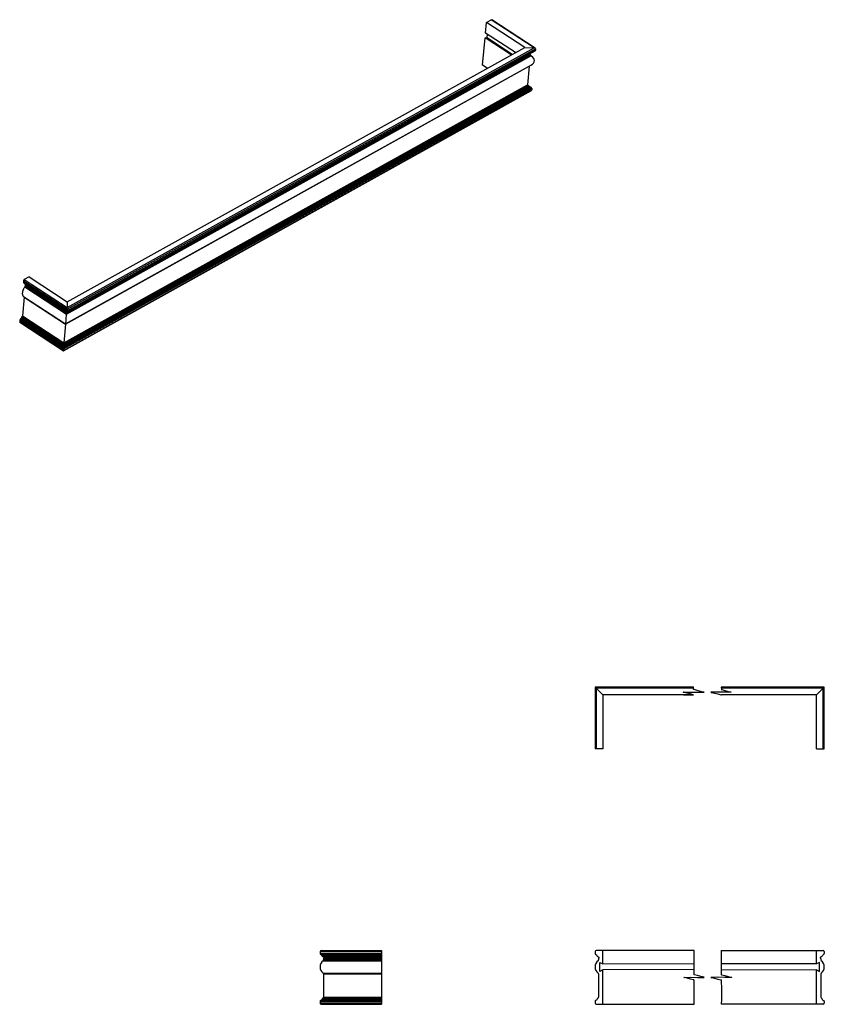
# Model space of a CAD drawing. Units: inches. Extents: x -20.6 to 24.3, y -4.2 to 50.7.
import ezdxf

# ---------------------------------------------------------------- set-up
doc = ezdxf.new("R2010")
doc.units = ezdxf.units.IN
doc.header["$MEASUREMENT"] = 0
doc.layers.add('VALANCE', color=7, linetype='Continuous', lineweight=30)

# ---------------------------------------------------------------- blocks, each defined once
blk = doc.blocks.new('EASTON VALANCE')
at = {"layer": 'VALANCE', "color": 7, "linetype": 'Continuous'}
for p, q in [((5.416, 49.98), (5.471, 50.575)), ((5.471, 50.575), (5.734, 50.722)), ((7.602, 49.18), (5.471, 50.575)), ((8.191, 49.134), (5.762, 50.724)), ((5.252, 48.19), (5.392, 49.719)), ((5.392, 49.719), (5.5, 49.714)), ((6.852, 48.763), (5.392, 49.719)), ((7.081, 48.89), (5.416, 49.98)), ((5.5, 49.714), (5.518, 49.913)), ((6.907, 48.793), (5.5, 49.714)), ((-17.954, 34.461), (8.181, 48.992)), ((-17.945, 34.976), (7.602, 49.18)), ((7.602, 49.18), (8.132, 49.151)), ((8.212, 49.099), (8.205, 49.023)), ((7.916, 48.789), (7.912, 48.746)), ((7.942, 48.709), (7.918, 48.725)), ((-18.029, 33.74), (7.978, 48.2)), ((5.514, 48.019), (5.252, 48.19)), ((7.855, 48.124), (7.759, 47.088)), ((-18.158, 32.248), (7.978, 46.779)), ((7.824, 47.036), (7.76, 47.079)), ((7.797, 47.045), (7.823, 47.035)), ((7.971, 46.931), (7.865, 47)), ((7.9, 46.956), (7.97, 46.929)), ((8.008, 46.885), (8.001, 46.809)), ((-20.076, 36.372), (-20.339, 36.226)), ((-20.076, 36.372), (-17.945, 34.976)), ((-20.385, 36.155), (-20.392, 36.078)), ((-20.383, 36.052), (-17.957, 34.463)), ((-20.322, 35.998), (-17.966, 34.455)), ((-20.283, 35.904), (-20.287, 35.86)), ((-20.344, 35.239), (-20.439, 34.203)), ((-20.382, 35.28), (-18.031, 33.741)), ((-17.945, 34.976), (-17.941, 34.655)), ((-20.464, 34.15), (-20.478, 34.134)), ((-17.976, 34.394), (-17.98, 34.35)), ((-17.964, 34.454), (-17.958, 34.458)), ((-17.944, 34.557), (-17.951, 34.48)), ((-20.589, 33.941), (-20.596, 33.865)), ((-20.587, 33.838), (-18.158, 32.248)), ((-20.526, 34.038), (-20.564, 33.994)), ((-18.037, 33.729), (-18.133, 32.693)), ((-18.143, 32.477), (-18.145, 32.41)), ((-18.136, 32.626), (-18.137, 32.601)), ((-18.148, 32.343), (-18.155, 32.266)), ((11.533, 13.463), (11.533, 10.028)), ((17.033, 13.479), (11.534, 13.463)), ((11.534, 13.463), (11.534, 10.028)), ((11.97, 13.028), (11.534, 13.463)), ((17.037, 13.342), (17.034, 13.463)), ((17.036, 13.332), (17.037, 13.333)), ((17.036, 13.331), (17.036, 13.332)), ((17.037, 13.33), (17.036, 13.331)), ((17.037, 13.341), (17.037, 13.342)), ((17.037, 13.34), (17.037, 13.341)), ((17.037, 13.339), (17.037, 13.34)), ((17.037, 13.338), (17.037, 13.339)), ((17.037, 13.337), (17.037, 13.338)), ((17.037, 13.336), (17.037, 13.337)), ((17.037, 13.335), (17.037, 13.336)), ((17.037, 13.334), (17.037, 13.335)), ((17.037, 13.333), (17.037, 13.334)), ((17.04, 13.329), (17.037, 13.33)), ((17.044, 13.328), (17.04, 13.329)), ((17.049, 13.327), (17.044, 13.328)), ((17.053, 13.326), (17.049, 13.327)), ((17.057, 13.325), (17.053, 13.326)), ((17.06, 13.324), (17.057, 13.325)), ((17.238, 13.277), (17.06, 13.324)), ((17.424, 13.23), (17.238, 13.277)), ((17.593, 13.185), (17.424, 13.23)), ((24.332, 13.463), (18.58, 13.463)), ((18.58, 13.463), (18.583, 13.342)), ((18.583, 13.333), (18.582, 13.332)), ((18.582, 13.332), (18.582, 13.331)), ((18.582, 13.331), (18.583, 13.33)), ((18.583, 13.342), (18.583, 13.341)), ((18.583, 13.341), (18.583, 13.34)), ((18.583, 13.34), (18.583, 13.339)), ((18.583, 13.339), (18.583, 13.338)), ((18.583, 13.338), (18.583, 13.337)), ((18.583, 13.337), (18.583, 13.336)), ((18.583, 13.336), (18.583, 13.335)), ((18.583, 13.335), (18.583, 13.334)), ((18.583, 13.334), (18.583, 13.333)), ((18.583, 13.33), (18.586, 13.329)), ((18.586, 13.329), (18.59, 13.328)), ((18.59, 13.328), (18.595, 13.327)), ((18.595, 13.327), (18.599, 13.326)), ((18.599, 13.326), (18.603, 13.325)), ((18.603, 13.325), (18.606, 13.324)), ((18.606, 13.324), (18.784, 13.277)), ((18.784, 13.277), (18.97, 13.23)), ((18.97, 13.23), (19.139, 13.185)), ((23.896, 13.028), (24.332, 13.463)), ((24.332, 10.028), (24.332, 13.463)), ((24.333, 10.028), (24.333, 13.463)), ((16.47, 13.035), (11.97, 13.028)), ((11.97, 13.028), (11.97, 10.028)), ((16.458, 13.179), (16.46, 13.179)), ((16.46, 13.178), (16.458, 13.179)), ((16.46, 13.179), (16.464, 13.179)), ((16.464, 13.177), (16.46, 13.178)), ((16.464, 13.179), (16.469, 13.179)), ((16.469, 13.176), (16.464, 13.177)), ((16.469, 13.179), (16.474, 13.179)), ((16.474, 13.175), (16.469, 13.176)), ((17.037, 13.029), (16.47, 13.035)), ((16.474, 13.179), (16.478, 13.179)), ((16.478, 13.174), (16.474, 13.175)), ((16.477, 13.033), (17.037, 13.029)), ((16.478, 13.179), (16.481, 13.179)), ((16.481, 13.173), (16.478, 13.174)), ((16.481, 13.179), (16.84, 13.181)), ((16.65, 13.128), (16.481, 13.173)), ((16.836, 13.082), (16.65, 13.128)), ((17.014, 13.035), (16.836, 13.082)), ((16.84, 13.181), (17.234, 13.178)), ((17.037, 13.029), (17.034, 13.03)), ((17.234, 13.178), (17.593, 13.179)), ((17.597, 13.184), (17.593, 13.185)), ((17.593, 13.179), (17.597, 13.179)), ((17.601, 13.183), (17.597, 13.184)), ((17.597, 13.179), (17.601, 13.179)), ((17.605, 13.182), (17.601, 13.183)), ((17.601, 13.179), (17.605, 13.179)), ((17.61, 13.181), (17.605, 13.182)), ((17.605, 13.179), (17.61, 13.179)), ((17.615, 13.18), (17.61, 13.181)), ((17.61, 13.179), (17.615, 13.179)), ((17.617, 13.179), (17.615, 13.18)), ((17.615, 13.179), (17.617, 13.179)), ((18.004, 13.179), (18.006, 13.178)), ((18.006, 13.179), (18.004, 13.179)), ((18.01, 13.179), (18.006, 13.179)), ((18.006, 13.178), (18.01, 13.177)), ((18.015, 13.179), (18.01, 13.179)), ((18.01, 13.177), (18.015, 13.176)), ((18.02, 13.179), (18.015, 13.179)), ((18.015, 13.176), (18.02, 13.175)), ((18.023, 13.179), (18.02, 13.179)), ((18.02, 13.175), (18.023, 13.174)), ((18.027, 13.179), (18.023, 13.179)), ((18.023, 13.174), (18.027, 13.173)), ((18.386, 13.181), (18.027, 13.179)), ((18.027, 13.173), (18.196, 13.128)), ((18.196, 13.128), (18.382, 13.082)), ((18.382, 13.082), (18.56, 13.035)), ((18.78, 13.178), (18.386, 13.181)), ((18.56, 13.035), (18.563, 13.034)), ((18.563, 13.034), (18.567, 13.033)), ((18.567, 13.033), (18.571, 13.032)), ((18.571, 13.032), (18.576, 13.031)), ((19.118, 13.029), (18.581, 13.028)), ((19.139, 13.179), (18.78, 13.178)), ((19.111, 13.031), (19.115, 13.03)), ((19.115, 13.03), (19.118, 13.029)), ((23.896, 13.028), (19.118, 13.029)), ((23.896, 10.028), (23.896, 13.028)), ((11.534, 10.028), (11.533, 10.028)), ((11.97, 10.028), (11.534, 10.028)), ((23.896, 10.028), (24.332, 10.028)), ((24.332, 10.028), (24.333, 10.028)), ((-3.82, -1.301), (-3.82, -1.397)), ((-3.79, -1.449), (-3.75, -1.472)), ((-3.76, -1.241), (-0.385, -1.241)), ((-3.691, -1.565), (-3.645, -1.591)), ((-0.385, -1.241), (-0.385, -4.241)), ((11.534, -1.301), (11.534, -1.397)), ((11.564, -1.449), (11.604, -1.472)), ((17.06, -1.241), (11.594, -1.241)), ((11.664, -1.565), (11.709, -1.591)), ((11.97, -1.99), (11.97, -1.241)), ((17.057, -2.051), (17.059, -1.495)), ((17.059, -1.495), (17.06, -1.241)), ((18.58, -1.495), (18.579, -2.051)), ((18.582, -1.241), (18.58, -1.495)), ((18.582, -1.241), (24.272, -1.241)), ((23.896, -1.99), (23.896, -1.241)), ((24.202, -1.565), (24.157, -1.591)), ((24.302, -1.449), (24.262, -1.472)), ((24.332, -1.301), (24.332, -1.397)), ((-3.631, -1.709), (-3.631, -1.763)), ((11.723, -1.709), (11.723, -1.763)), ((11.807, -2.403), (11.807, -1.914)), ((11.807, -1.914), (11.97, -1.99)), ((17.057, -1.996), (11.97, -1.99)), ((17.06, -2.575), (17.057, -2.051)), ((23.896, -1.99), (18.579, -1.974)), ((18.579, -2.051), (18.582, -2.575)), ((24.059, -1.914), (23.896, -1.99)), ((24.059, -2.403), (24.059, -1.914)), ((24.143, -1.709), (24.143, -1.763)), ((-3.631, -2.545), (-3.631, -3.848)), ((11.723, -2.545), (11.723, -3.848)), ((11.97, -2.318), (11.807, -2.403)), ((17.059, -2.305), (11.97, -2.318)), ((11.97, -4.241), (11.97, -2.318)), ((16.481, -2.737), (16.483, -2.737)), ((16.483, -2.738), (16.481, -2.737)), ((16.483, -2.737), (16.487, -2.737)), ((16.487, -2.739), (16.483, -2.738)), ((16.487, -2.737), (16.493, -2.737)), ((16.493, -2.74), (16.487, -2.739)), ((16.493, -2.737), (16.497, -2.737)), ((16.497, -2.741), (16.493, -2.74)), ((16.497, -2.737), (16.501, -2.737)), ((16.501, -2.742), (16.497, -2.741)), ((16.501, -2.737), (16.504, -2.737)), ((16.504, -2.743), (16.501, -2.742)), ((16.504, -2.737), (16.863, -2.736)), ((16.674, -2.788), (16.504, -2.743)), ((16.863, -2.736), (17.257, -2.739)), ((17.059, -2.586), (17.06, -2.585)), ((17.06, -2.587), (17.059, -2.586)), ((17.06, -2.576), (17.06, -2.575)), ((17.06, -2.577), (17.06, -2.576)), ((17.06, -2.578), (17.06, -2.577)), ((17.06, -2.579), (17.06, -2.578)), ((17.06, -2.58), (17.06, -2.579)), ((17.06, -2.581), (17.06, -2.58)), ((17.061, -2.582), (17.06, -2.581)), ((17.06, -2.584), (17.061, -2.583)), ((17.06, -2.585), (17.06, -2.584)), ((17.063, -2.588), (17.06, -2.587)), ((17.061, -2.583), (17.061, -2.582)), ((17.067, -2.589), (17.063, -2.588)), ((17.072, -2.59), (17.067, -2.589)), ((17.076, -2.591), (17.072, -2.59)), ((17.08, -2.592), (17.076, -2.591)), ((17.084, -2.593), (17.08, -2.592)), ((17.261, -2.64), (17.084, -2.593)), ((17.257, -2.739), (17.617, -2.737)), ((17.447, -2.687), (17.261, -2.64)), ((17.617, -2.731), (17.447, -2.687)), ((18.003, -2.737), (18.005, -2.738)), ((18.005, -2.737), (18.003, -2.737)), ((18.009, -2.737), (18.005, -2.737)), ((18.005, -2.738), (18.009, -2.739)), ((18.014, -2.737), (18.009, -2.737)), ((18.009, -2.739), (18.014, -2.74)), ((18.019, -2.737), (18.014, -2.737)), ((18.014, -2.74), (18.019, -2.741)), ((18.022, -2.737), (18.019, -2.737)), ((18.019, -2.741), (18.022, -2.742)), ((18.026, -2.737), (18.022, -2.737)), ((18.022, -2.742), (18.026, -2.743)), ((18.385, -2.736), (18.026, -2.737)), ((18.026, -2.743), (18.195, -2.788)), ((18.779, -2.739), (18.385, -2.736)), ((23.896, -2.318), (18.58, -2.328)), ((18.582, -2.584), (18.581, -2.585)), ((18.581, -2.585), (18.581, -2.586)), ((18.581, -2.586), (18.582, -2.587)), ((18.582, -2.575), (18.582, -2.576)), ((18.582, -2.576), (18.582, -2.577)), ((18.582, -2.577), (18.582, -2.578)), ((18.582, -2.578), (18.582, -2.579)), ((18.582, -2.579), (18.582, -2.58)), ((18.582, -2.58), (18.582, -2.581)), ((18.582, -2.581), (18.582, -2.582)), ((18.582, -2.582), (18.582, -2.583)), ((18.582, -2.583), (18.582, -2.584)), ((18.582, -2.587), (18.585, -2.588)), ((18.585, -2.588), (18.589, -2.589)), ((18.589, -2.589), (18.594, -2.59)), ((18.594, -2.59), (18.598, -2.591)), ((18.598, -2.591), (18.602, -2.592)), ((18.602, -2.592), (18.605, -2.593)), ((18.605, -2.593), (18.783, -2.64)), ((19.138, -2.737), (18.779, -2.739)), ((18.783, -2.64), (18.969, -2.687)), ((18.969, -2.687), (19.138, -2.731)), ((19.138, -2.731), (19.142, -2.732)), ((19.142, -2.737), (19.138, -2.737)), ((19.142, -2.732), (19.145, -2.733)), ((19.145, -2.737), (19.142, -2.737)), ((19.145, -2.733), (19.15, -2.734)), ((19.15, -2.737), (19.145, -2.737)), ((19.15, -2.734), (19.155, -2.736)), ((19.155, -2.738), (19.15, -2.737)), ((19.155, -2.736), (19.16, -2.737)), ((19.16, -2.738), (19.155, -2.738)), ((19.16, -2.737), (19.161, -2.737)), ((19.161, -2.737), (19.16, -2.738)), ((23.896, -2.318), (24.059, -2.403)), ((23.896, -4.241), (23.896, -2.318)), ((24.143, -2.545), (24.143, -3.848)), ((16.859, -2.835), (16.674, -2.788)), ((17.037, -2.882), (16.859, -2.835)), ((17.041, -2.883), (17.037, -2.882)), ((17.045, -2.884), (17.041, -2.883)), ((17.049, -2.885), (17.045, -2.884)), ((17.053, -2.886), (17.049, -2.885)), ((17.057, -2.887), (17.053, -2.886)), ((17.06, -2.888), (17.057, -2.887)), ((17.061, -2.889), (17.06, -2.888)), ((17.06, -2.891), (17.061, -2.89)), ((17.06, -2.892), (17.06, -2.891)), ((17.06, -2.893), (17.06, -2.892)), ((17.06, -2.894), (17.06, -2.893)), ((17.06, -2.895), (17.06, -2.894)), ((17.06, -2.896), (17.06, -2.895)), ((17.06, -2.897), (17.06, -2.896)), ((17.06, -2.898), (17.06, -2.897)), ((17.06, -2.899), (17.06, -2.898)), ((17.06, -2.9), (17.06, -2.899)), ((17.064, -3.423), (17.06, -2.9)), ((17.061, -2.89), (17.061, -2.889)), ((18.195, -2.788), (18.381, -2.835)), ((18.381, -2.835), (18.559, -2.882)), ((18.559, -2.882), (18.563, -2.883)), ((18.563, -2.883), (18.566, -2.884)), ((18.566, -2.884), (18.57, -2.885)), ((18.57, -2.885), (18.575, -2.886)), ((18.575, -2.886), (18.579, -2.887)), ((18.579, -2.887), (18.582, -2.888)), ((18.582, -2.888), (18.583, -2.889)), ((18.583, -2.89), (18.582, -2.891)), ((18.582, -2.891), (18.582, -2.892)), ((18.582, -2.892), (18.582, -2.893)), ((18.582, -2.893), (18.582, -2.894)), ((18.582, -2.894), (18.582, -2.895)), ((18.582, -2.895), (18.582, -2.896)), ((18.582, -2.896), (18.582, -2.897)), ((18.582, -2.897), (18.582, -2.898)), ((18.582, -2.898), (18.582, -2.899)), ((18.582, -2.899), (18.582, -2.9)), ((18.582, -2.9), (18.586, -3.423)), ((18.583, -2.889), (18.583, -2.89)), ((17.062, -3.98), (17.064, -3.423)), ((18.586, -3.423), (18.584, -3.98)), ((-3.82, -4.085), (-3.82, -4.181)), ((-3.739, -4.003), (-3.79, -4.033)), ((-3.76, -4.241), (-0.385, -4.241)), ((-3.661, -3.9), (-3.68, -3.911)), ((11.534, -4.085), (11.534, -4.181)), ((11.616, -4.003), (11.564, -4.033)), ((11.594, -4.241), (17.06, -4.241)), ((11.694, -3.9), (11.675, -3.911)), ((17.06, -4.241), (17.062, -3.98)), ((18.584, -3.98), (18.582, -4.241)), ((24.272, -4.241), (18.582, -4.242)), ((24.172, -3.9), (24.191, -3.911)), ((24.25, -4.003), (24.302, -4.033)), ((24.332, -4.085), (24.332, -4.181))]:
    blk.add_line(p, q, dxfattribs=at)
at = {"layer": 'VALANCE', "color": 8, "linetype": 'Continuous'}
for p, q in [((8.132, 49.151), (5.734, 50.722)), ((-17.951, 34.48), (8.205, 49.023)), ((-17.944, 34.557), (8.212, 49.099)), ((-17.941, 34.655), (8.132, 49.151)), ((-17.983, 34.293), (7.941, 48.706)), ((-17.98, 34.35), (7.912, 48.746)), ((-17.976, 34.394), (7.916, 48.789)), ((-18.037, 33.729), (7.855, 48.124)), ((-18.155, 32.266), (8.001, 46.809)), ((-18.148, 32.343), (8.008, 46.885)), ((-18.145, 32.41), (7.97, 46.929)), ((-18.143, 32.477), (7.9, 46.956)), ((-18.14, 32.539), (7.862, 46.996)), ((-18.137, 32.601), (7.823, 47.035)), ((-18.136, 32.626), (7.797, 47.045)), ((-18.133, 32.693), (7.759, 47.088)), ((7.823, 47.035), (7.761, 47.075)), ((7.97, 46.929), (7.864, 46.999)), ((-20.392, 36.078), (-17.951, 34.48)), ((-20.385, 36.155), (-17.944, 34.557)), ((-20.339, 36.226), (-17.941, 34.655)), ((-20.306, 35.814), (-17.983, 34.293)), ((-20.287, 35.86), (-17.98, 34.35)), ((-20.283, 35.904), (-17.976, 34.394)), ((-20.264, 35.95), (-17.973, 34.45)), ((-20.344, 35.239), (-18.037, 33.729)), ((-20.502, 34.086), (-18.14, 32.539)), ((-20.478, 34.134), (-18.137, 32.601)), ((-20.464, 34.15), (-18.136, 32.626)), ((-20.439, 34.203), (-18.133, 32.693)), ((-17.973, 34.45), (-17.964, 34.455)), ((-20.596, 33.865), (-18.155, 32.266)), ((-20.589, 33.941), (-18.148, 32.343)), ((-20.564, 33.994), (-18.145, 32.41)), ((-20.526, 34.038), (-18.143, 32.477)), ((17.035, 13.407), (11.594, 13.403)), ((11.594, 13.403), (11.594, 10.028)), ((24.272, 13.403), (18.581, 13.401)), ((24.272, 10.028), (24.272, 13.403)), ((-3.82, -1.301), (-0.385, -1.301)), ((-3.82, -1.397), (-0.385, -1.397)), ((-3.79, -1.449), (-0.385, -1.449)), ((-3.75, -1.472), (-0.385, -1.472)), ((-3.72, -1.518), (-0.385, -1.518)), ((-3.691, -1.565), (-0.385, -1.565)), ((-3.645, -1.591), (-0.385, -1.591)), ((-3.625, -1.598), (-0.385, -1.598)), ((-3.654, -1.811), (-0.385, -1.811)), ((-3.631, -1.709), (-0.385, -1.709)), ((-3.631, -1.763), (-0.385, -1.763)), ((-3.608, -1.662), (-0.385, -1.662)), ((-3.654, -2.498), (-0.385, -2.498)), ((-3.631, -2.545), (-0.385, -2.545)), ((-3.82, -4.085), (-0.385, -4.085)), ((-3.82, -4.181), (-0.385, -4.181)), ((-3.79, -4.033), (-0.385, -4.033)), ((-3.739, -4.003), (-0.385, -4.003)), ((-3.709, -3.957), (-0.385, -3.957)), ((-3.68, -3.911), (-0.385, -3.911)), ((-3.661, -3.9), (-0.385, -3.9)), ((-3.631, -3.848), (-0.385, -3.848))]:
    blk.add_line(p, q, dxfattribs=at)
at = {"layer": 'VALANCE', "color": 7, "linetype": 'Continuous'}
for points in [[(5.734, 50.722), (5.738, 50.724), (5.742, 50.725), (5.747, 50.726), (5.75, 50.727), (5.754, 50.727), (5.758, 50.726), (5.761, 50.725), (5.762, 50.724)], [(-20.306, 35.814), (-20.322, 35.793), (-20.336, 35.771), (-20.35, 35.749), (-20.364, 35.726), (-20.376, 35.703), (-20.388, 35.68), (-20.399, 35.656), (-20.408, 35.633), (-20.417, 35.61), (-20.425, 35.587), (-20.432, 35.564), (-20.438, 35.541), (-20.442, 35.519), (-20.446, 35.497), (-20.448, 35.476), (-20.45, 35.455), (-20.45, 35.435), (-20.449, 35.416), (-20.447, 35.397), (-20.444, 35.38), (-20.44, 35.364), (-20.435, 35.348), (-20.428, 35.334), (-20.421, 35.321), (-20.413, 35.308), (-20.403, 35.298), (-20.393, 35.288), (-20.382, 35.28)], [(-20.392, 36.078), (-20.392, 36.073), (-20.392, 36.068), (-20.391, 36.063), (-20.39, 36.059), (-20.388, 36.056), (-20.385, 36.053), (-20.383, 36.052)], [(-20.339, 36.226), (-20.343, 36.223), (-20.348, 36.22), (-20.352, 36.216), (-20.356, 36.212), (-20.36, 36.208), (-20.364, 36.203), (-20.368, 36.198), (-20.371, 36.193), (-20.375, 36.187), (-20.377, 36.182), (-20.38, 36.176), (-20.382, 36.171), (-20.383, 36.165), (-20.384, 36.16), (-20.385, 36.155)], [(-20.331, 36.018), (-20.331, 36.016), (-20.33, 36.012), (-20.329, 36.008), (-20.328, 36.004), (-20.326, 36.001), (-20.323, 35.999), (-20.322, 35.998)], [(-20.287, 35.86), (-20.287, 35.855), (-20.288, 35.85), (-20.29, 35.845), (-20.292, 35.84), (-20.294, 35.835), (-20.297, 35.829), (-20.299, 35.824), (-20.303, 35.819), (-20.306, 35.814)], [(-20.261, 35.953), (-20.267, 35.945), (-20.27, 35.94), (-20.273, 35.935), (-20.276, 35.929), (-20.278, 35.924), (-20.28, 35.919), (-20.281, 35.914), (-20.282, 35.909), (-20.283, 35.904)], [(-20.259, 35.957), (-20.259, 35.956), (-20.261, 35.953)], [(-20.346, 35.257), (-20.346, 35.256), (-20.344, 35.252), (-20.344, 35.248), (-20.344, 35.244), (-20.344, 35.239)], [(-20.501, 34.091), (-20.503, 34.08), (-20.505, 34.075), (-20.507, 34.069), (-20.509, 34.064), (-20.512, 34.058), (-20.515, 34.053), (-20.518, 34.048), (-20.522, 34.042), (-20.526, 34.038)], [(-20.478, 34.134), (-20.482, 34.129), (-20.486, 34.124), (-20.489, 34.119), (-20.492, 34.114), (-20.495, 34.108), (-20.497, 34.102), (-20.499, 34.097), (-20.501, 34.091)], [(-20.439, 34.203), (-20.44, 34.197), (-20.441, 34.191), (-20.443, 34.186), (-20.446, 34.179), (-20.448, 34.173), (-20.452, 34.167), (-20.455, 34.161), (-20.459, 34.156), (-20.464, 34.15)], [(-20.596, 33.865), (-20.596, 33.86), (-20.596, 33.855), (-20.595, 33.851), (-20.594, 33.847), (-20.592, 33.844), (-20.59, 33.841), (-20.588, 33.839), (-20.587, 33.838)], [(-20.564, 33.994), (-20.569, 33.988), (-20.573, 33.983), (-20.576, 33.977), (-20.579, 33.971), (-20.582, 33.965), (-20.585, 33.959), (-20.587, 33.953), (-20.588, 33.947), (-20.589, 33.941)]]:
    blk.add_lwpolyline(points, dxfattribs=at)
for centre, radius, start, end in [((-3.76, -1.301), 0.0598, 90, 180), ((-3.76, -1.397), 0.0598, 180, 240), ((-3.78, -1.524), 0.0598, 5.1536, 60), ((-3.661, -1.513), 0.0598, 185.1536, 240), ((-3.615, -1.539), 0.0598, 240, 260.4185), ((-3.631, -1.634), 0.036, 308.6226, 80.4185), ((11.594, -1.301), 0.0598, 90, 180), ((11.594, -1.397), 0.0598, 180, 240), ((11.574, -1.524), 0.0598, 5.1536, 60), ((11.694, -1.513), 0.0598, 185.1536, 240), ((11.739, -1.539), 0.0598, 240, 260.4185), ((11.723, -1.634), 0.036, 308.6226, 80.4185), ((24.143, -1.634), 0.036, 99.5815, 231.3774), ((24.127, -1.539), 0.0598, 279.5815, 300), ((24.172, -1.513), 0.0598, 300, 354.8464), ((24.292, -1.524), 0.0598, 120, 174.8464), ((24.272, -1.301), 0.0598, 0, 90), ((24.272, -1.397), 0.0598, 300, 0), ((-3.385, -2.154), 0.437, 128.0807, 231.9193), ((-3.691, -1.763), 0.0598, 308.0807, 0), ((-3.571, -1.709), 0.0598, 128.6226, 180), ((11.97, -2.154), 0.437, 128.0807, 231.9193), ((11.664, -1.763), 0.0598, 308.0807, 0), ((11.783, -1.709), 0.0598, 128.6226, 180), ((24.083, -1.709), 0.0598, 0, 51.3774), ((24.202, -1.763), 0.0598, 180, 231.9193), ((23.896, -2.154), 0.437, 308.0807, 51.9193), ((-3.691, -2.545), 0.0598, 0, 51.9193), ((11.664, -2.545), 0.0598, 0, 51.9193), ((24.202, -2.545), 0.0598, 128.0807, 180), ((-3.76, -4.085), 0.0598, 120.1294, 180), ((-3.76, -4.181), 0.0598, 180, 270), ((-3.769, -3.952), 0.0598, 300.1294, 354.8398), ((-3.65, -3.962), 0.0598, 120.1294, 174.8398), ((-3.691, -3.848), 0.0598, 300.1294, 0), ((11.594, -4.085), 0.0598, 120.1294, 180), ((11.594, -4.181), 0.0598, 180, 270), ((11.586, -3.952), 0.0598, 300.1294, 354.8398), ((11.705, -3.962), 0.0598, 120.1294, 174.8398), ((11.664, -3.848), 0.0598, 300.1294, 0), ((24.202, -3.848), 0.0598, 180, 239.8706), ((24.161, -3.962), 0.0598, 5.1602, 59.8706), ((24.28, -3.952), 0.0598, 185.1602, 239.8706), ((24.272, -4.181), 0.0598, 270, 0), ((24.272, -4.085), 0.0598, 0, 59.8706)]:
    blk.add_arc(centre, radius, start, end, dxfattribs=at)
for centre, major_axis, ratio, start_param, end_param in [((8.128, 49.104), (0.0845, -0.0031), 0.564505, -0.031394, 1.539402), ((8.121, 49.027), (0.0845, -0.0031), 0.564505, -0.751357, -0.031394), ((7.831, 48.794), (0.0845, -0.0031), 0.564505, -0.031394, 0.86531), ((7.996, 48.741), (0.0845, -0.0031), 0.564505, 3.110198, 4.016361), ((7.536, 48.454), (0.617, -0.022), 0.564505, 5.472326, 7.157954), ((7.939, 48.12), (0.0845, -0.0031), 0.564505, 9.214361, 9.393383), ((7.844, 47.084), (0.0845, -0.0031), 0.564505, 3.110198, 4.155138), ((7.777, 46.996), (0.0845, -0.0031), 0.564505, 0.058669, 1.013545), ((7.946, 46.995), (0.0845, -0.0031), 0.564505, 3.200261, 4.155138), ((7.917, 46.814), (0.0845, -0.0031), 0.564505, 5.071025, 6.251791), ((7.924, 46.89), (0.0845, -0.0031), 0.564505, -0.031394, 1.013545), ((-17.945, 34.608), (0.0025, 0.0698), 0.051968, -2.390235, -0.819439), ((-18.011, 34.25), (0.018, 0.51), 0.051968, 3.171879, 4.799113), ((-17.98, 34.299), (0.0025, 0.0698), 0.051968, 7.034543, 7.940706), ((-17.977, 34.445), (0.0025, 0.0698), 0.051968, -2.390235, -1.493531), ((-17.971, 34.453), (0.0015, 0.0421), 0.051968, 7.639481, 7.931247), ((-17.962, 34.524), (0.0025, 0.0698), 0.051968, 3.110198, 3.734174), ((-17.952, 34.531), (0.0025, 0.0698), 0.051968, 3.110198, 3.89295), ((-18.037, 33.678), (0.0025, 0.0698), 0.051968, 6.604497, 7.034543), ((-18.139, 32.493), (0.0025, 0.0698), 0.051968, 0.841421, 1.796297), ((-18.141, 32.586), (0.0025, 0.0698), 0.051968, -2.300172, -1.345296), ((-18.132, 32.642), (0.0025, 0.0698), 0.051968, 7.034543, 8.079482), ((-18.156, 32.318), (0.0025, 0.0698), 0.051968, 3.110198, 3.89295), ((-18.149, 32.394), (0.0025, 0.0698), 0.051968, -2.390235, -1.345296), ((-3.76, -1.301), (0, 0.0598), 1, 1.443349, 1.570796), ((-3.76, -1.397), (0, 0.0598), 1, -4.712389, -4.596336), ((-3.76, -1.397), (0.0598, 0), 1, -3.02554, -2.914044), ((-3.76, -1.301), (0.0598, 0), 1, 1.694482, 3.014145), ((-3.76, -1.397), (0, 0.0598), 1, -4.48484, -4.474465), ((-3.76, -1.397), (0.0598, 0), 1, 3.379516, 3.954273), ((-3.76, -1.397), (0, 0.0598), 1, -3.899709, -3.665191), ((-3.76, -1.301), (0, 0.0598), 1, 0, 0.123686), ((-3.78, -1.524), (0, 0.0598), 1, -0.732793, -0.523599), ((-3.78, -1.524), (0.0598, 0), 1, 0.413685, 0.838003), ((-3.78, -1.524), (0, 0.0598), 1, -1.372128, -1.157111), ((-3.78, -1.524), (0.0598, 0), 1, 0.089947, 0.198669), ((-3.661, -1.513), (0.0598, 0), 1, -3.051645, -2.943083), ((-3.661, -1.513), (0, 0.0598), 1, 1.769306, 1.978209), ((-3.661, -1.513), (0.0598, 0), 1, -2.73418, -2.413214), ((-3.661, -1.513), (0, 0.0598), 1, -3.984011, -3.879104), ((-3.661, -1.513), (0.0598, 0), 1, -2.308308, -2.094395), ((-3.615, -1.539), (0, 0.0598), 1, -3.665191, -3.548462), ((-3.615, -1.539), (0.0598, 0), 1, -1.977666, -1.95419), ((-3.615, -1.539), (0, 0.0598), 1, -3.524986, -3.509536), ((-3.615, -1.539), (0.0598, 0), 1, -1.93874, -1.915958), ((-3.615, -1.539), (0, 0.0598), 1, 2.796431, 2.834731), ((-3.615, -1.539), (0.0598, 0), 1, 4.405528, 4.54516), ((-3.631, -1.634), (0.036, 0), 1, -0.896704, 1.403567), ((-3.385, -2.154), (0, 0.437), 1, 0.664634, 2.476959), ((-3.691, -1.763), (0.0598, 0), 1, -0.906163, -0.602691), ((-3.691, -1.763), (0, 0.0598), 1, -2.173487, -1.762661), ((-3.691, -1.763), (0.0598, 0), 1, -0.191865, -0.107425), ((-3.571, -1.709), (0, 0.0598), 1, 7.651458, 7.760048), ((-3.571, -1.709), (0.0598, 0), 1, 3.047659, 3.141593), ((-3.691, -1.763), (0, 0.0598), 1, -1.678221, -1.570796), ((-3.571, -1.709), (0.0598, 0), 1, 2.841644, 2.939069), ((-3.571, -1.709), (0, 0.0598), 1, 6.957277, 7.554032), ((-3.691, -2.545), (0, 0.0598), 1, -1.366033, -0.664634), ((-3.691, -2.545), (0.0598, 0), 1, 0, 0.204763), ((-3.76, -4.085), (0, 0.0598), 1, 1.343239, 1.450151), ((-3.76, -4.085), (0.0598, 0), 1, 3.020948, 3.141593), ((-3.76, -4.181), (0, 0.0598), 1, 1.570796, 3.141593), ((-3.76, -4.085), (0.0598, 0), 1, 8.379839, 9.197221), ((-3.769, -3.952), (0, 0.0598), 1, -2.615736, -2.297689), ((-3.769, -3.952), (0.0598, 0), 1, -0.726893, -0.406705), ((-3.769, -3.952), (0, 0.0598), 1, -1.977501, -1.66086), ((-3.65, -3.962), (0, 0.0598), 1, 1.372236, 1.480733), ((-3.65, -3.962), (0.0598, 0), 1, 2.836238, 2.943032), ((-3.65, -3.962), (0, 0.0598), 1, 1.157813, 1.265442), ((-3.65, -3.962), (0.0598, 0), 1, 8.588479, 9.011794), ((-3.65, -3.962), (0, 0.0598), 1, 0.525857, 0.734497), ((-3.691, -3.848), (0.0598, 0), 1, -1.044939, -0.810928), ((-3.691, -3.848), (0, 0.0598), 1, -2.381725, -2.267872), ((-3.691, -3.848), (0.0598, 0), 1, -0.697076, -0.345155), ((-3.691, -3.848), (0, 0.0598), 1, -1.915951, -1.808201), ((-3.691, -3.848), (0.0598, 0), 1, -0.237405, 0)]:
    blk.add_ellipse(centre, major_axis=major_axis, ratio=ratio, start_param=start_param, end_param=end_param, dxfattribs=at)

msp = doc.modelspace()

# ---------------------------------------------------------------- block references
at = {"layer": 'VALANCE'}
msp.add_blockref('EASTON VALANCE', (0, 0), dxfattribs=at)

doc.saveas('drawing.dxf')
